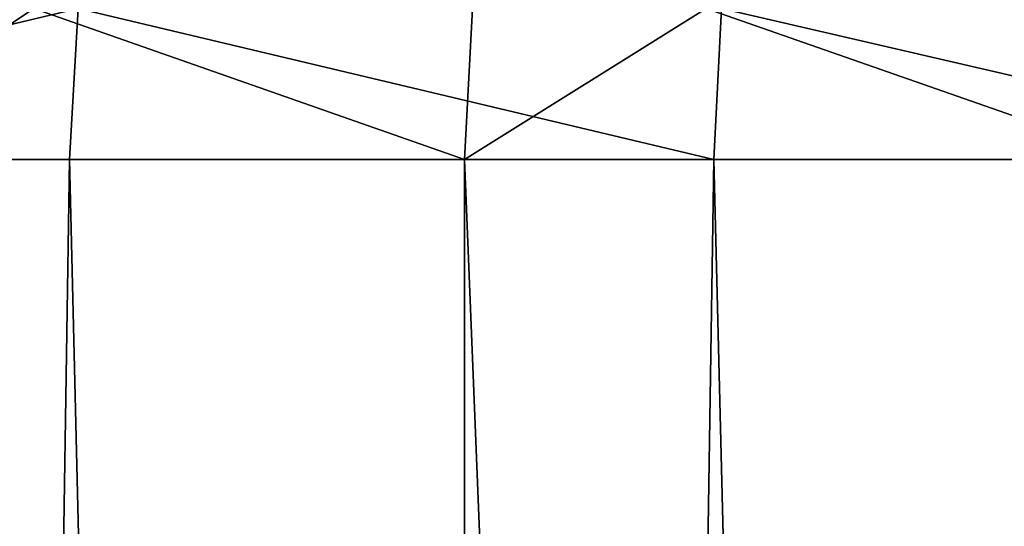
# Model space of a CAD drawing. Extents: x -23 to 23, y -4 to 166.
# Drawn here: x -8 to -6, y 165 to 166 of the extents above; entities that cross this region are included whole.
import ezdxf

# ---------------------------------------------------------------- set-up
doc = ezdxf.new("R2010")
doc.units = 0
doc.header["$MEASUREMENT"] = 0

msp = doc.modelspace()

# ---------------------------------------------------------------- linework, layer by layer
for points in [[(-7.445872, 165.886642, -13.001505), (-7.454489, 165.731796, -13.016551), (-8.096148, 165.731796, -12.627445)], [(-8.08679, 165.886642, -12.612849), (-7.445872, 165.886642, -13.001505), (-8.096148, 165.731796, -12.627445)], [(-7.491331, 165.886642, 12.975366), (-7.721892, 165.731796, 12.859719), (-7.049651, 165.731796, 13.240182)], [(-7.491331, 165.886642, 12.975366), (-7.712966, 165.886642, 12.844854), (-7.721892, 165.731796, 12.859719)], [(-7.041502, 165.886642, 13.224877), (-7.491331, 165.886642, 12.975366), (-7.049651, 165.731796, 13.240182)], [(-7.445872, 165.886642, -13.001505), (-6.794172, 165.731796, -13.373078), (-7.454489, 165.731796, -13.016551)], [(-7.445872, 165.886642, -13.001505), (-6.786319, 165.886642, -13.35762), (-6.794172, 165.731796, -13.373078)], [(-6.801986, 165.886642, 13.349648), (-7.049651, 165.731796, 13.240182), (-6.358716, 165.731796, 13.585534)], [(-6.801986, 165.886642, 13.349648), (-7.041502, 165.886642, 13.224877), (-7.049651, 165.731796, 13.240182)], [(-6.351366, 165.886642, 13.56983), (-6.801986, 165.886642, 13.349648), (-6.358716, 165.731796, 13.585534)], [(-6.786319, 165.886642, -13.35762), (-6.116851, 165.731796, -13.696136), (-6.794172, 165.731796, -13.373078)], [(-6.786319, 165.886642, -13.35762), (-6.093997, 165.886642, -13.687342), (-6.116851, 165.731796, -13.696136)], [(-8.096148, 165.731796, -12.627445), (-7.454489, 165.731796, -13.016551), (-7.721892, 148.5, -12.859719)], [(-7.721892, 165.731796, 12.859719), (-7.721892, 148.5, 12.859719), (-7.049651, 148.5, 13.240182)], [(-7.049651, 165.731796, 13.240182), (-7.721892, 165.731796, 12.859719), (-7.049651, 148.5, 13.240182)], [(-7.454489, 165.731796, -13.016551), (-7.049651, 148.5, -13.240182), (-7.721892, 148.5, -12.859719)], [(-7.454489, 165.731796, -13.016551), (-6.794172, 165.731796, -13.373078), (-7.049651, 148.5, -13.240182)], [(-7.049651, 165.731796, 13.240182), (-7.049651, 148.5, 13.240182), (-6.358716, 148.5, 13.585534)], [(-6.358716, 165.731796, 13.585534), (-7.049651, 165.731796, 13.240182), (-6.358716, 148.5, 13.585534)], [(-6.794172, 165.731796, -13.373078), (-6.358716, 148.5, -13.585534), (-7.049651, 148.5, -13.240182)], [(-6.794172, 165.731796, -13.373078), (-6.116851, 165.731796, -13.696136), (-6.358716, 148.5, -13.585534)]]:
    msp.add_3dface(points)

doc.saveas('drawing.dxf')
